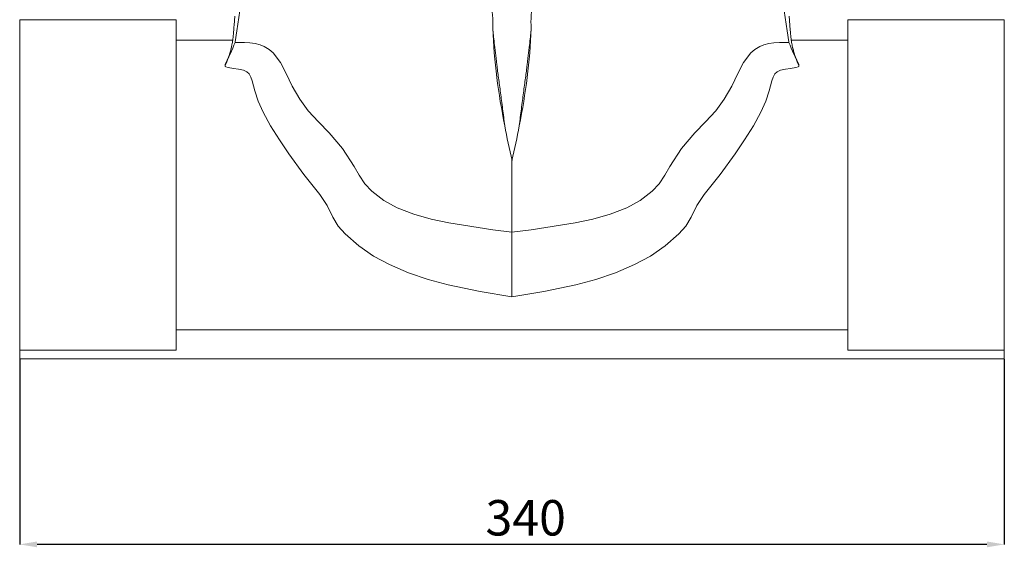
# Model space of a CAD drawing. Units: millimetres. Extents: x -7805 to -3051, y 1816 to 10517.
# Drawn here: x -7672 to -7332, y 4681 to 4863 of the extents above; entities that cross this region are included whole.
import ezdxf

# ---------------------------------------------------------------- set-up
doc = ezdxf.new("R2010")
doc.units = ezdxf.units.MM
doc.header["$PDSIZE"] = -1
doc.styles.add('SLDTEXTSTYLE0', font='TXT', dxfattribs={"width": 0.663})
doc.dimstyles.new('SLDDIMSTYLE0', dxfattribs={"dimtxt": 12.230089, "dimasz": 6, "dimexe": 0, "dimexo": 0.0625, "dimgap": 3.057522, "dimtad": 1, "dimtoh": 1, "dimzin": 12, "dimdsep": 46, "dimtxsty": 'SLDTEXTSTYLE0', "dimsah": 1, "dimcen": 0.09, "dimadec": 0, "dimazin": 0, "dimtfac": 1, "dimtofl": 0, "dimtmove": 0, "dimatfit": 3, "dimfxl": 0, "dimtolj": 1, "dimtzin": 12, "dimarcsym": 0})

# ---------------------------------------------------------------- blocks, each defined once
blk = doc.blocks.new('*D81')
at = {"color": 0, "linetype": 'Continuous', "lineweight": -2}
for p, q in [((-7672.27, 4745.77), (-7672.27, 4681.84)), ((-7332.27, 4745.77), (-7332.27, 4681.84)), ((-7338.27, 4681.84), (-7666.27, 4681.84))]:
    blk.add_line(p, q, dxfattribs=at)
at = {"color": 0, "linetype": 'Continuous'}
for points in [[(-7666.27, 4682.84), (-7666.27, 4680.84), (-7672.27, 4681.84)], [(-7338.27, 4682.84), (-7338.27, 4680.84), (-7332.27, 4681.84)]]:
    blk.add_solid(points, dxfattribs=at)
at = {"layer": 'Defpoints', "color": 0, "linetype": 'Continuous'}
for p in [(-7672.27, 4745.84), (-7332.27, 4745.84), (-7672.27, 4681.84)]:
    blk.add_point(p, dxfattribs=at)
at = {"color": 0, "linetype": 'Continuous', "lineweight": 0, "insert": (-7511.43, 4697.12), "char_height": 12.23, "attachment_point": 1, "style": 'SLDTEXTSTYLE0'}
blk.add_mtext('\\A1;340', dxfattribs=at)

msp = doc.modelspace()

# ---------------------------------------------------------------- linework, layer by layer
at = {"color": 7, "linetype": 'Continuous', "lineweight": 15}
for p, q in [((-7618.272, 4862.837), (-7672.272, 4862.837)), ((-7672.272, 4748.837), (-7672.272, 4862.837)), ((-7618.272, 4748.837), (-7618.272, 4862.837)), ((-7386.272, 4862.837), (-7332.272, 4862.837)), ((-7386.272, 4862.837), (-7386.272, 4748.837)), ((-7332.272, 4862.837), (-7332.272, 4748.837)), ((-7598.711, 4855.837), (-7618.272, 4855.837)), ((-7386.272, 4855.837), (-7405.832, 4855.837)), ((-7502.272, 4789.523), (-7502.272, 4814.291)), ((-7502.272, 4767.225), (-7502.272, 4789.523)), ((-7386.272, 4755.837), (-7618.272, 4755.837)), ((-7618.272, 4748.837), (-7672.272, 4748.837)), ((-7672.272, 4748.837), (-7672.272, 4745.837)), ((-7386.272, 4748.837), (-7332.272, 4748.837)), ((-7332.272, 4748.837), (-7332.272, 4745.837)), ((-7332.272, 4745.837), (-7672.272, 4745.837))]:
    msp.add_line(p, q, dxfattribs=at)
at = {"color": 7, "linetype": 'Continuous', "lineweight": 15, "flags": 128}
for points in [[(-7597.851, 4855.026), (-7597.825, 4855.249), (-7597.34, 4858.983), (-7596.198, 4865.939), (-7595.849, 4867.624), (-7595.428, 4869.389), (-7595.176, 4870.333), (-7594.762, 4871.717), (-7594.152, 4873.447), (-7593.552, 4874.884), (-7592.782, 4876.424), (-7591.598, 4878.317), (-7590.156, 4880.11), (-7587.655, 4882.409), (-7587.316, 4882.675)], [(-7406.692, 4855.026), (-7406.718, 4855.249), (-7407.204, 4858.983), (-7408.345, 4865.939), (-7408.695, 4867.624), (-7409.115, 4869.389), (-7409.368, 4870.333), (-7409.781, 4871.717), (-7410.392, 4873.447), (-7410.992, 4874.884), (-7411.762, 4876.424), (-7412.946, 4878.317), (-7414.388, 4880.11), (-7416.888, 4882.409), (-7417.228, 4882.675)], [(-7599.327, 4852.632), (-7599.324, 4852.642), (-7599.319, 4852.661), (-7599.308, 4852.706), (-7599.279, 4852.819), (-7599.21, 4853.103), (-7599.27, 4852.857), (-7599.49, 4852.036), (-7599.622, 4851.596), (-7599.821, 4850.982), (-7599.988, 4850.506), (-7600.195, 4849.954), (-7600.391, 4849.462), (-7600.65, 4848.85), (-7600.943, 4848.194), (-7601.026, 4848.016), (-7601.102, 4847.847), (-7601.145, 4847.751), (-7601.16, 4847.715), (-7601.172, 4847.688), (-7601.182, 4847.664), (-7601.192, 4847.639), (-7601.205, 4847.608), (-7601.23, 4847.542), (-7601.299, 4847.343), (-7601.363, 4846.993)], [(-7502.272, 4789.523), (-7508.901, 4790.405), (-7524.086, 4792.738), (-7530.16, 4794.009), (-7536.135, 4795.699), (-7541.89, 4797.972), (-7546.53, 4800.456), (-7550.697, 4803.634), (-7553.038, 4806.272), (-7555.028, 4809.205), (-7556.808, 4812.248), (-7560.783, 4818.369), (-7565.421, 4823.827), (-7569.127, 4827.63), (-7572.611, 4831.457), (-7575.593, 4835.374), (-7578.178, 4839.933), (-7580.211, 4844.267), (-7582.201, 4848.1), (-7584.748, 4851.42), (-7586.105, 4852.602), (-7587.807, 4853.603), (-7589.272, 4854.16), (-7590.935, 4854.575), (-7592.744, 4854.836), (-7594.64, 4854.974), (-7597.851, 4855.026)], [(-7502.272, 4789.523), (-7495.643, 4790.405), (-7480.458, 4792.738), (-7474.384, 4794.009), (-7468.409, 4795.699), (-7462.654, 4797.972), (-7458.013, 4800.456), (-7453.846, 4803.634), (-7451.506, 4806.272), (-7449.516, 4809.205), (-7447.735, 4812.248), (-7443.761, 4818.369), (-7439.123, 4823.827), (-7435.417, 4827.63), (-7431.932, 4831.457), (-7428.951, 4835.374), (-7426.366, 4839.933), (-7424.333, 4844.267), (-7422.342, 4848.1), (-7419.796, 4851.42), (-7418.439, 4852.602), (-7416.736, 4853.603), (-7415.271, 4854.16), (-7413.609, 4854.575), (-7411.8, 4854.836), (-7409.903, 4854.974), (-7406.692, 4855.026)], [(-7405.111, 4852.238), (-7405.123, 4852.284), (-7405.168, 4852.447), (-7405.187, 4852.517), (-7405.194, 4852.545), (-7405.199, 4852.566), (-7405.205, 4852.588), (-7405.209, 4852.601), (-7405.212, 4852.613), (-7405.214, 4852.622), (-7405.216, 4852.632), (-7405.219, 4852.642), (-7405.224, 4852.661), (-7405.236, 4852.706), (-7405.264, 4852.819), (-7405.334, 4853.103), (-7405.274, 4852.857), (-7405.053, 4852.036), (-7404.922, 4851.596), (-7404.722, 4850.982), (-7404.555, 4850.506), (-7404.349, 4849.954), (-7404.153, 4849.462), (-7403.894, 4848.85), (-7403.601, 4848.194), (-7403.518, 4848.016), (-7403.441, 4847.847), (-7403.399, 4847.751), (-7403.383, 4847.715), (-7403.372, 4847.688), (-7403.362, 4847.664), (-7403.352, 4847.639), (-7403.339, 4847.608), (-7403.313, 4847.542), (-7403.245, 4847.343), (-7403.181, 4846.993)], [(-7601.139, 4846.541), (-7600.271, 4846.313), (-7598.483, 4846.009), (-7596.663, 4845.76), (-7594.953, 4845.388), (-7593.824, 4844.865), (-7593.035, 4844.122), (-7592.42, 4842.99), (-7592.045, 4841.76), (-7591.105, 4838.358), (-7589.88, 4834.722), (-7588.237, 4830.98), (-7585.614, 4826.223), (-7582.606, 4821.403), (-7579.369, 4816.566), (-7574.199, 4809.396), (-7568.588, 4802.482), (-7566.061, 4798.774), (-7564.15, 4794.734), (-7562.308, 4791.631), (-7559.896, 4788.933), (-7555.198, 4784.832), (-7550.066, 4781.306), (-7544.613, 4778.334), (-7538.055, 4775.536), (-7531.239, 4773.267), (-7524.262, 4771.415), (-7513.319, 4769.128), (-7502.272, 4767.225)], [(-7403.405, 4846.541), (-7404.272, 4846.313), (-7406.061, 4846.009), (-7407.881, 4845.76), (-7409.59, 4845.388), (-7410.72, 4844.865), (-7411.508, 4844.122), (-7412.124, 4842.99), (-7412.499, 4841.76), (-7413.439, 4838.358), (-7414.664, 4834.722), (-7416.306, 4830.98), (-7418.929, 4826.223), (-7421.938, 4821.403), (-7425.175, 4816.566), (-7430.345, 4809.396), (-7435.956, 4802.482), (-7438.482, 4798.774), (-7440.394, 4794.734), (-7442.236, 4791.631), (-7444.648, 4788.933), (-7449.346, 4784.832), (-7454.478, 4781.306), (-7459.93, 4778.334), (-7466.489, 4775.536), (-7473.305, 4773.267), (-7480.281, 4771.415), (-7491.225, 4769.128), (-7502.272, 4767.225)]]:
    msp.add_lwpolyline(points, dxfattribs=at)
at = {"color": 7, "linetype": 'Continuous', "lineweight": 15}
for centre, radius, start, end in [((-7544.715, 4861.778), 35.851, 356.82839, 11.56969), ((-7464.571, 4862.126), 31.142, 167.30792, 184.294), ((-7294.281, 4869.301), 214.848, 182.53595, 191.55153), ((-7709.746, 4869.237), 214.329, 348.43753, 357.47499), ((-7842.436, 4957.145), 265.047, 335.44314, 337.33843), ((-7162.107, 4957.145), 265.047, 202.66157, 204.55686), ((-7600.868, 4846.956), 0.496, 175.75042, 236.89516), ((-7403.675, 4846.956), 0.496, 303.10484, 4.24958), ((-7258.265, 4871.542), 250.633, 190.40481, 193.2044), ((-7817.091, 4886.349), 322.96, 347.10777, 349.28049)]:
    msp.add_arc(centre, radius, start, end, dxfattribs=at)
for points, knots in [([(-7598.308, 4859.819), (-7598.256, 4860.522), (-7598.158, 4861.86), (-7598.04, 4863.384), (-7597.984, 4864.107)], [0, 0, 0, 0, 0.52562685, 1, 1, 1, 1]), ([(-7406.236, 4859.819), (-7406.288, 4860.522), (-7406.386, 4861.86), (-7406.504, 4863.384), (-7406.56, 4864.107)], [0, 0, 0, 0, 0.5256278, 1, 1, 1, 1]), ([(-7598.308, 4859.819), (-7598.348, 4859.323), (-7598.427, 4858.355), (-7598.489, 4857.741), (-7598.519, 4857.443)], [0, 0, 0, 0, 0.513422, 1, 1, 1, 1]), ([(-7508.918, 4859.794), (-7508.848, 4859.074), (-7508.708, 4857.632), (-7508.422, 4854.901), (-7508.042, 4851.571), (-7507.542, 4847.536), (-7506.93, 4842.86), (-7506.253, 4837.742), (-7505.52, 4832.189), (-7505.024, 4828.241), (-7504.777, 4826.278)], [0, 0, 0, 0, 0.13195573, 0.26431259, 0.39557596, 0.52537823, 0.64666059, 0.76632352, 0.88378468, 1, 1, 1, 1]), ([(-7495.625, 4859.794), (-7495.695, 4859.074), (-7495.836, 4857.632), (-7496.122, 4854.901), (-7496.501, 4851.571), (-7497.001, 4847.536), (-7497.614, 4842.86), (-7498.291, 4837.742), (-7499.023, 4832.189), (-7499.52, 4828.241), (-7499.767, 4826.278)], [0, 0, 0, 0, 0.13195573, 0.26431259, 0.39557596, 0.52537823, 0.64666059, 0.76632352, 0.88378468, 1, 1, 1, 1]), ([(-7406.236, 4859.819), (-7406.195, 4859.323), (-7406.117, 4858.355), (-7406.054, 4857.741), (-7406.024, 4857.443)], [0, 0, 0, 0, 0.5134216, 1, 1, 1, 1]), ([(-7598.711, 4855.837), (-7598.725, 4855.75), (-7598.752, 4855.577), (-7598.878, 4854.566), (-7599.145, 4853.461), (-7599.242, 4853.059)], [0, 0, 0, 0, 0.3914278, 0.7786595, 1, 1, 1, 1]), ([(-7598.519, 4857.443), (-7598.553, 4857.132), (-7598.622, 4856.497), (-7598.676, 4856.087), (-7598.706, 4855.864), (-7598.71, 4855.846), (-7598.711, 4855.837)], [0, 0, 0, 0, 0.2450682, 0.5007992, 0.7423906, 1, 1, 1, 1]), ([(-7406.024, 4857.443), (-7405.994, 4857.161), (-7405.931, 4856.573), (-7405.875, 4856.128), (-7405.838, 4855.87), (-7405.834, 4855.848), (-7405.832, 4855.837)], [0, 0, 0, 0, 0.217925, 0.4560586, 0.7167487, 1, 1, 1, 1]), ([(-7405.832, 4855.837), (-7405.82, 4855.754), (-7405.795, 4855.589), (-7405.634, 4854.387), (-7405.295, 4852.998), (-7405.13, 4852.322)], [0, 0, 0, 0, 0.3413138, 0.6793391, 1, 1, 1, 1])]:
    msp.add_open_spline(points, degree=3, knots=knots, dxfattribs=at)
for points in [[(-7598.711, 4855.837), (-7598.711, 4855.837)], [(-7405.832, 4855.837), (-7405.832, 4855.837)]]:
    msp.add_open_spline(points, degree=1, dxfattribs=at)

# ---------------------------------------------------------------- dimensions: what is measured, and where the dimension line sits
at = {"color": 7, "linetype": 'Continuous', "lineweight": 0}
dim = msp.add_linear_dim(base=(-7672.272, 4681.837), p1=(-7332.272, 4745.837), p2=(-7672.272, 4745.837), dimstyle='SLDDIMSTYLE0', dxfattribs=at)
dim.commit()
dim.dimension.update_dxf_attribs({"geometry": '*D81', "text_midpoint": (-7501.291, 4681.837), "dimtype": 160})

doc.saveas('drawing.dxf')
